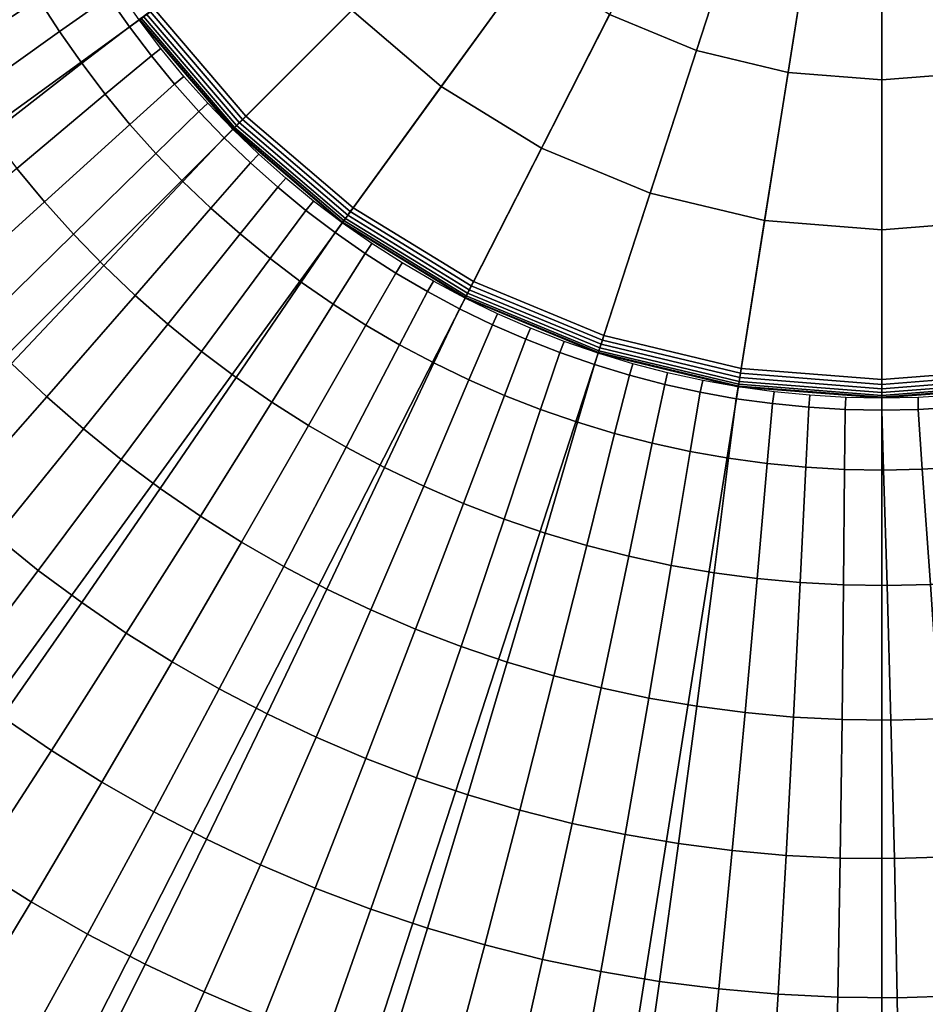
# Model space of a CAD drawing. Units: metres. Extents: x -0.5 to 0.5, y -0.5 to 0.5.
# Drawn here: x -0.09 to 0, y -0.17 to -0.06 of the extents above; entities that cross this region are included whole.
import ezdxf

# ---------------------------------------------------------------- set-up
doc = ezdxf.new("R2010")
doc.units = ezdxf.units.M
for name, color, linetype in [('72_CMAN_IMBOTTITI_D2_ANY', 251, 'Continuous'), ('72_CMAN_IMBOTTITI_D3_RIVESTIMENTO', 7, 'Continuous'), ('72_CMAN_IMBOTTITI_D3_WOOD', 7, 'Continuous'), ('72_CMAN_INSERT', 7, 'Continuous')]:
    doc.layers.add(name, color=color, linetype=linetype)

# ---------------------------------------------------------------- blocks, each defined once
blk = doc.blocks.new('72CMAN_IMBOTTITI_D3_PARTY_BASE')
for points in [[(0, 0, 0.16), (-0.21518, -0.06992, 0.16), (-0.22346, -0.03539, 0.16), (0, 0, 0.16)], [(0, 0, 0.16), (-0.20159, -0.10272, 0.16), (-0.21518, -0.06992, 0.16), (0, 0, 0.16)], [(0, 0, 0.16), (-0.18304, -0.13299, 0.16), (-0.20159, -0.10272, 0.16), (0, 0, 0.16)], [(0, 0, 0.16), (-0.15998, -0.15998, 0.16), (-0.18304, -0.13299, 0.16), (0, 0, 0.16)], [(0, 0, 0.16), (-0.13299, -0.18304, 0.16), (-0.15998, -0.15998, 0.16), (0, 0, 0.16)], [(0, 0, 0.16), (-0.10272, -0.20159, 0.16), (-0.13299, -0.18304, 0.16), (0, 0, 0.16)], [(0, 0, 0.16), (-0.06992, -0.21518, 0.16), (-0.10272, -0.20159, 0.16), (0, 0, 0.16)], [(0, 0, 0.16), (-0.03539, -0.22346, 0.16), (-0.06992, -0.21518, 0.16), (0, 0, 0.16)], [(0, 0, 0.16), (0, -0.22625, 0.16), (-0.03539, -0.22346, 0.16), (0, 0, 0.16)], [(0, 0, 0.16), (0.22346, -0.03539, 0.16), (0.21518, -0.06992, 0.16), (0, 0, 0.16)], [(0, 0, 0.16), (0.21518, -0.06992, 0.16), (0.20159, -0.10272, 0.16), (0, 0, 0.16)], [(0, 0, 0.16), (0.20159, -0.10272, 0.16), (0.18304, -0.13299, 0.16), (0, 0, 0.16)], [(0, 0, 0.16), (0.18304, -0.13299, 0.16), (0.15998, -0.15998, 0.16), (0, 0, 0.16)], [(0, 0, 0.16), (0.15998, -0.15998, 0.16), (0.13299, -0.18304, 0.16), (0, 0, 0.16)], [(0, 0, 0.16), (0.13299, -0.18304, 0.16), (0.10272, -0.20159, 0.16), (0, 0, 0.16)], [(0, 0, 0.16), (0.10272, -0.20159, 0.16), (0.06992, -0.21518, 0.16), (0, 0, 0.16)], [(0, 0, 0.16), (0.06992, -0.21518, 0.16), (0.03539, -0.22346, 0.16), (0, 0, 0.16)], [(0, 0, 0.16), (0.03539, -0.22346, 0.16), (0, -0.22625, 0.16), (0, 0, 0.16)]]:
    blk.add_3dface(points)
blk = doc.blocks.new('72CMAN_IMBOTTITI_D3_PARTY_BOTTON')
for points in [[(-0.02019, -0.06214), (-0.01514, -0.0466), (-0.02225, -0.04366), (-0.02966, -0.05821)], [(-0.048, -0.06607), (-0.0384, -0.05286), (-0.0462, -0.0462), (-0.05775, -0.05775)], [(-0.01022, -0.06453), (-0.00767, -0.0484), (-0.01514, -0.0466), (-0.02019, -0.06214)], [(-0.0693, -0.0693), (-0.05775, -0.05775), (-0.06607, -0.048), (-0.07928, -0.0576)], [(0, -0.06533), (0, -0.049), (-0.00767, -0.0484), (-0.01022, -0.06453)], [(0.01022, -0.06453), (0.00767, -0.0484), (0, -0.049), (0, -0.06533)], [(-0.03708, -0.07277), (-0.02966, -0.05821), (-0.0384, -0.05286), (-0.048, -0.06607)], [(-0.07, -0.07, -0.00027), (-0.06966, -0.06966, -0.00007), (-0.0797, -0.05791, -0.00007), (-0.08009, -0.05819, -0.00027)], [(-0.06966, -0.06966, -0.00007), (-0.0693, -0.0693), (-0.07928, -0.0576), (-0.0797, -0.05791, -0.00007)], [(-0.0576, -0.07928), (-0.048, -0.06607), (-0.05775, -0.05775), (-0.0693, -0.0693)], [(-0.07071, -0.07071, -0.002), (-0.07066, -0.07066, -0.00148), (-0.08085, -0.05874, -0.00148), (-0.0809, -0.05878, -0.002)], [(-0.07071, -0.07071, -0.002), (-0.07071, -0.07071, -0.00467), (-0.0809, -0.05878, -0.00467), (-0.0809, -0.05878, -0.002)], [(-0.07071, -0.07071, -0.00467), (-0.07071, -0.07071, -0.00733), (-0.0809, -0.05878, -0.00733), (-0.0809, -0.05878, -0.00467)], [(-0.07071, -0.07071, -0.00733), (-0.07071, -0.07071, -0.01), (-0.0809, -0.05878, -0.01), (-0.0809, -0.05878, -0.00733)], [(-0.07071, -0.07071, -0.01), (-0.07071, -0.07071, -0.01267), (-0.0809, -0.05878, -0.01267), (-0.0809, -0.05878, -0.01)], [(-0.07071, -0.07071, -0.01267), (-0.07071, -0.07071, -0.01533), (-0.0809, -0.05878, -0.01533), (-0.0809, -0.05878, -0.01267)], [(-0.07071, -0.07071, -0.01533), (-0.07071, -0.07071, -0.018), (-0.0809, -0.05878, -0.018), (-0.0809, -0.05878, -0.01533)], [(-0.07066, -0.07066, -0.00148), (-0.07052, -0.07052, -0.001), (-0.08068, -0.05862, -0.001), (-0.08085, -0.05874, -0.00148)], [(-0.07052, -0.07052, -0.001), (-0.0703, -0.0703, -0.00059), (-0.08043, -0.05843, -0.00059), (-0.08068, -0.05862, -0.001)], [(-0.0703, -0.0703, -0.00059), (-0.07, -0.07, -0.00027), (-0.08009, -0.05819, -0.00027), (-0.08043, -0.05843, -0.00059)], [(-0.02524, -0.07767), (-0.02019, -0.06214), (-0.02966, -0.05821), (-0.03708, -0.07277)], [(-0.01278, -0.08066), (-0.01022, -0.06453), (-0.02019, -0.06214), (-0.02524, -0.07767)], [(0, -0.08167), (0, -0.06533), (-0.01022, -0.06453), (-0.01278, -0.08066)], [(0.01278, -0.08066), (0.01022, -0.06453), (0, -0.06533), (0, -0.08167)], [(-0.04449, -0.08732), (-0.03708, -0.07277), (-0.048, -0.06607), (-0.0576, -0.07928)], [(-0.05819, -0.08009, -0.00027), (-0.05791, -0.0797, -0.00007), (-0.06966, -0.06966, -0.00007), (-0.07, -0.07, -0.00027)], [(-0.05791, -0.0797, -0.00007), (-0.0576, -0.07928), (-0.0693, -0.0693), (-0.06966, -0.06966, -0.00007)], [(-0.05878, -0.0809, -0.002), (-0.05874, -0.08085, -0.00148), (-0.07066, -0.07066, -0.00148), (-0.07071, -0.07071, -0.002)], [(-0.05878, -0.0809, -0.002), (-0.05878, -0.0809, -0.00467), (-0.07071, -0.07071, -0.00467), (-0.07071, -0.07071, -0.002)], [(-0.05878, -0.0809, -0.00467), (-0.05878, -0.0809, -0.00733), (-0.07071, -0.07071, -0.00733), (-0.07071, -0.07071, -0.00467)], [(-0.05878, -0.0809, -0.00733), (-0.05878, -0.0809, -0.01), (-0.07071, -0.07071, -0.01), (-0.07071, -0.07071, -0.00733)], [(-0.05878, -0.0809, -0.01), (-0.05878, -0.0809, -0.01267), (-0.07071, -0.07071, -0.01267), (-0.07071, -0.07071, -0.01)], [(-0.05878, -0.0809, -0.01267), (-0.05878, -0.0809, -0.01533), (-0.07071, -0.07071, -0.01533), (-0.07071, -0.07071, -0.01267)], [(-0.05878, -0.0809, -0.01533), (-0.05878, -0.0809, -0.018), (-0.07071, -0.07071, -0.018), (-0.07071, -0.07071, -0.01533)], [(-0.05874, -0.08085, -0.00148), (-0.05862, -0.08068, -0.001), (-0.07052, -0.07052, -0.001), (-0.07066, -0.07066, -0.00148)], [(-0.05862, -0.08068, -0.001), (-0.05843, -0.08043, -0.00059), (-0.0703, -0.0703, -0.00059), (-0.07052, -0.07052, -0.001)], [(-0.05843, -0.08043, -0.00059), (-0.05819, -0.08009, -0.00027), (-0.07, -0.07, -0.00027), (-0.0703, -0.0703, -0.00059)], [(-0.03028, -0.0932), (-0.02524, -0.07767), (-0.03708, -0.07277), (-0.04449, -0.08732)], [(-0.01533, -0.09679), (-0.01278, -0.08066), (-0.02524, -0.07767), (-0.03028, -0.0932)], [(-0.04473, -0.08778, -0.00007), (-0.04449, -0.08732), (-0.0576, -0.07928), (-0.05791, -0.0797, -0.00007)], [(-0.04528, -0.08886, -0.001), (-0.04513, -0.08858, -0.00059), (-0.05843, -0.08043, -0.00059), (-0.05862, -0.08068, -0.001)], [(-0.04513, -0.08858, -0.00059), (-0.04495, -0.08821, -0.00027), (-0.05819, -0.08009, -0.00027), (-0.05843, -0.08043, -0.00059)], [(-0.04495, -0.08821, -0.00027), (-0.04473, -0.08778, -0.00007), (-0.05791, -0.0797, -0.00007), (-0.05819, -0.08009, -0.00027)], [(-0.0454, -0.0891, -0.002), (-0.04537, -0.08904, -0.00148), (-0.05874, -0.08085, -0.00148), (-0.05878, -0.0809, -0.002)], [(-0.0454, -0.0891, -0.002), (-0.0454, -0.0891, -0.00467), (-0.05878, -0.0809, -0.00467), (-0.05878, -0.0809, -0.002)], [(-0.0454, -0.0891, -0.00467), (-0.0454, -0.0891, -0.00733), (-0.05878, -0.0809, -0.00733), (-0.05878, -0.0809, -0.00467)], [(-0.0454, -0.0891, -0.00733), (-0.0454, -0.0891, -0.01), (-0.05878, -0.0809, -0.01), (-0.05878, -0.0809, -0.00733)], [(-0.0454, -0.0891, -0.01), (-0.0454, -0.0891, -0.01267), (-0.05878, -0.0809, -0.01267), (-0.05878, -0.0809, -0.01)], [(-0.0454, -0.0891, -0.01267), (-0.0454, -0.0891, -0.01533), (-0.05878, -0.0809, -0.01533), (-0.05878, -0.0809, -0.01267)], [(-0.0454, -0.0891, -0.01533), (-0.0454, -0.0891, -0.018), (-0.05878, -0.0809, -0.018), (-0.05878, -0.0809, -0.01533)], [(-0.04537, -0.08904, -0.00148), (-0.04528, -0.08886, -0.001), (-0.05862, -0.08068, -0.001), (-0.05874, -0.08085, -0.00148)], [(0, -0.098), (0, -0.08167), (-0.01278, -0.08066), (-0.01533, -0.09679)], [(0.01533, -0.09679), (0.01278, -0.08066), (0, -0.08167), (0, -0.098)], [(-0.03059, -0.09415, -0.00027), (-0.03044, -0.0937, -0.00007), (-0.04473, -0.08778, -0.00007), (-0.04495, -0.08821, -0.00027)], [(-0.03044, -0.0937, -0.00007), (-0.03028, -0.0932), (-0.04449, -0.08732), (-0.04473, -0.08778, -0.00007)], [(-0.03088, -0.09504, -0.00148), (-0.03082, -0.09485, -0.001), (-0.04528, -0.08886, -0.001), (-0.04537, -0.08904, -0.00148)], [(-0.03082, -0.09485, -0.001), (-0.03072, -0.09455, -0.00059), (-0.04513, -0.08858, -0.00059), (-0.04528, -0.08886, -0.001)], [(-0.03072, -0.09455, -0.00059), (-0.03059, -0.09415, -0.00027), (-0.04495, -0.08821, -0.00027), (-0.04513, -0.08858, -0.00059)], [(-0.0309, -0.09511, -0.002), (-0.03088, -0.09504, -0.00148), (-0.04537, -0.08904, -0.00148), (-0.0454, -0.0891, -0.002)], [(-0.0309, -0.0951, -0.002), (-0.0309, -0.0951, -0.00467), (-0.0454, -0.0891, -0.00467), (-0.0454, -0.0891, -0.002)], [(-0.0309, -0.0951, -0.00467), (-0.0309, -0.0951, -0.00733), (-0.0454, -0.0891, -0.00733), (-0.0454, -0.0891, -0.00467)], [(-0.0309, -0.0951, -0.00733), (-0.0309, -0.0951, -0.01), (-0.0454, -0.0891, -0.01), (-0.0454, -0.0891, -0.00733)], [(-0.0309, -0.0951, -0.01), (-0.0309, -0.0951, -0.01267), (-0.0454, -0.0891, -0.01267), (-0.0454, -0.0891, -0.01)], [(-0.0309, -0.0951, -0.01267), (-0.0309, -0.0951, -0.01533), (-0.0454, -0.0891, -0.01533), (-0.0454, -0.0891, -0.01267)], [(-0.0309, -0.0951, -0.01533), (-0.0309, -0.0951, -0.018), (-0.0454, -0.0891, -0.018), (-0.0454, -0.0891, -0.01533)], [(-0.01541, -0.0973, -0.00007), (-0.01533, -0.09679), (-0.03028, -0.0932), (-0.03044, -0.0937, -0.00007)], [(-0.01555, -0.09819, -0.00059), (-0.01549, -0.09778, -0.00027), (-0.03059, -0.09415, -0.00027), (-0.03072, -0.09455, -0.00059)], [(-0.01549, -0.09778, -0.00027), (-0.01541, -0.0973, -0.00007), (-0.03044, -0.0937, -0.00007), (-0.03059, -0.09415, -0.00027)], [(-0.01564, -0.09877, -0.002), (-0.01563, -0.0987, -0.00148), (-0.03088, -0.09504, -0.00148), (-0.0309, -0.09511, -0.002)], [(-0.01564, -0.09877, -0.002), (-0.01564, -0.09877, -0.00467), (-0.0309, -0.0951, -0.00467), (-0.0309, -0.0951, -0.002)], [(-0.01564, -0.09877, -0.00467), (-0.01564, -0.09877, -0.00733), (-0.0309, -0.0951, -0.00733), (-0.0309, -0.0951, -0.00467)], [(-0.01564, -0.09877, -0.00733), (-0.01564, -0.09877, -0.01), (-0.0309, -0.0951, -0.01), (-0.0309, -0.0951, -0.00733)], [(-0.01564, -0.09877, -0.01), (-0.01564, -0.09877, -0.01267), (-0.0309, -0.0951, -0.01267), (-0.0309, -0.0951, -0.01)], [(-0.01564, -0.09877, -0.01267), (-0.01564, -0.09877, -0.01533), (-0.0309, -0.0951, -0.01533), (-0.0309, -0.0951, -0.01267)], [(-0.01564, -0.09877, -0.01533), (-0.01564, -0.09877, -0.018), (-0.0309, -0.0951, -0.018), (-0.0309, -0.0951, -0.01533)], [(-0.01563, -0.0987, -0.00148), (-0.0156, -0.0985, -0.001), (-0.03082, -0.09485, -0.001), (-0.03088, -0.09504, -0.00148)], [(-0.0156, -0.0985, -0.001), (-0.01555, -0.09819, -0.00059), (-0.03072, -0.09455, -0.00059), (-0.03082, -0.09485, -0.001)], [(0, -0.099, -0.00027), (0, -0.09852, -0.00007), (-0.01541, -0.0973, -0.00007), (-0.01549, -0.09778, -0.00027)], [(0, -0.09852, -0.00007), (0, -0.098), (-0.01533, -0.09679), (-0.01541, -0.0973, -0.00007)], [(0.01541, -0.0973, -0.00007), (0.01533, -0.09679), (0, -0.098), (0, -0.09852, -0.00007)], [(0.01549, -0.09778, -0.00027), (0.01541, -0.0973, -0.00007), (0, -0.09852, -0.00007), (0, -0.099, -0.00027)], [(0, -0.09993, -0.00148), (0, -0.09973, -0.001), (-0.0156, -0.0985, -0.001), (-0.01563, -0.0987, -0.00148)], [(0, -0.09973, -0.001), (0, -0.09941, -0.00059), (-0.01555, -0.09819, -0.00059), (-0.0156, -0.0985, -0.001)], [(0, -0.09941, -0.00059), (0, -0.099, -0.00027), (-0.01549, -0.09778, -0.00027), (-0.01555, -0.09819, -0.00059)], [(0.01555, -0.09819, -0.00059), (0.01549, -0.09778, -0.00027), (0, -0.099, -0.00027), (0, -0.09941, -0.00059)], [(0.0156, -0.0985, -0.001), (0.01555, -0.09819, -0.00059), (0, -0.09941, -0.00059), (0, -0.09973, -0.001)], [(0.01563, -0.0987, -0.00148), (0.0156, -0.0985, -0.001), (0, -0.09973, -0.001), (0, -0.09993, -0.00148)], [(0, -0.1, -0.002), (0, -0.09993, -0.00148), (-0.01563, -0.0987, -0.00148), (-0.01564, -0.09877, -0.002)], [(0, -0.1, -0.002), (0, -0.1, -0.00467), (-0.01564, -0.09877, -0.00467), (-0.01564, -0.09877, -0.002)], [(0, -0.1, -0.00467), (0, -0.1, -0.00733), (-0.01564, -0.09877, -0.00733), (-0.01564, -0.09877, -0.00467)], [(0, -0.1, -0.00733), (0, -0.1, -0.01), (-0.01564, -0.09877, -0.01), (-0.01564, -0.09877, -0.00733)], [(0, -0.1, -0.01), (0, -0.1, -0.01267), (-0.01564, -0.09877, -0.01267), (-0.01564, -0.09877, -0.01)], [(0, -0.1, -0.01267), (0, -0.1, -0.01533), (-0.01564, -0.09877, -0.01533), (-0.01564, -0.09877, -0.01267)], [(0, -0.1, -0.01533), (0, -0.1, -0.018), (-0.01564, -0.09877, -0.018), (-0.01564, -0.09877, -0.01533)], [(0.01564, -0.09877, -0.002), (0.01563, -0.0987, -0.00148), (0, -0.09993, -0.00148), (0, -0.1, -0.002)], [(0.01564, -0.09877, -0.002), (0.01564, -0.09877, -0.00467), (0, -0.1, -0.00467), (0, -0.1, -0.002)], [(0.01564, -0.09877, -0.00467), (0.01564, -0.09877, -0.00733), (0, -0.1, -0.00733), (0, -0.1, -0.00467)], [(0.01564, -0.09877, -0.00733), (0.01564, -0.09877, -0.01), (0, -0.1, -0.01), (0, -0.1, -0.00733)], [(0.01564, -0.09877, -0.01), (0.01564, -0.09877, -0.01267), (0, -0.1, -0.01267), (0, -0.1, -0.01)], [(0.01564, -0.09877, -0.01267), (0.01564, -0.09877, -0.01533), (0, -0.1, -0.01533), (0, -0.1, -0.01267)], [(0.01564, -0.09877, -0.01533), (0.01564, -0.09877, -0.018), (0, -0.1, -0.018), (0, -0.1, -0.01533)]]:
    blk.add_3dface(points)
blk = doc.blocks.new('72CMAN_IMBOTTITI_D3_PARTYPOUF')
for points in [[(-0.10239, -0.0634, 0.34676), (-0.09186, -0.05649, 0.33855), (-0.09401, -0.05284, 0.33855), (-0.1048, -0.05933, 0.34676)], [(-0.08958, -0.06005, 0.33855), (-0.08424, -0.05627, 0.32509), (-0.08639, -0.05292, 0.32509), (-0.09186, -0.05649, 0.33855)], [(-0.08197, -0.05954, 0.32509), (-0.0809, -0.05878, 0.31), (-0.08315, -0.05556, 0.31), (-0.08424, -0.05627, 0.32509)], [(-0.09982, -0.06737, 0.34676), (-0.08958, -0.06005, 0.33855), (-0.09186, -0.05649, 0.33855), (-0.10239, -0.0634, 0.34676)], [(-0.08715, -0.06352, 0.33855), (-0.08197, -0.05954, 0.32509), (-0.08424, -0.05627, 0.32509), (-0.08958, -0.06005, 0.33855)], [(-0.07957, -0.06271, 0.32509), (-0.07853, -0.06191, 0.31), (-0.0809, -0.05878, 0.31), (-0.08197, -0.05954, 0.32509)], [(-0.0971, -0.07123, 0.34676), (-0.08715, -0.06352, 0.33855), (-0.08958, -0.06005, 0.33855), (-0.09982, -0.06737, 0.34676)], [(-0.08459, -0.0669, 0.33855), (-0.07957, -0.06271, 0.32509), (-0.08197, -0.05954, 0.32509), (-0.08715, -0.06352, 0.33855)], [(-0.07704, -0.06578, 0.32509), (-0.07604, -0.06494, 0.31), (-0.07853, -0.06191, 0.31), (-0.07957, -0.06271, 0.32509)], [(-0.0819, -0.07017, 0.33855), (-0.07704, -0.06578, 0.32509), (-0.07957, -0.06271, 0.32509), (-0.08459, -0.0669, 0.33855)], [(-0.09423, -0.07499, 0.34676), (-0.08459, -0.0669, 0.33855), (-0.08715, -0.06352, 0.33855), (-0.0971, -0.07123, 0.34676)], [(-0.0744, -0.06876, 0.32509), (-0.07343, -0.06788, 0.31), (-0.07604, -0.06494, 0.31), (-0.07704, -0.06578, 0.32509)], [(-0.07908, -0.07333, 0.33855), (-0.0744, -0.06876, 0.32509), (-0.07704, -0.06578, 0.32509), (-0.0819, -0.07017, 0.33855)], [(-0.09121, -0.07863, 0.34676), (-0.0819, -0.07017, 0.33855), (-0.08459, -0.0669, 0.33855), (-0.09423, -0.07499, 0.34676)], [(-0.07164, -0.07163, 0.32509), (-0.07071, -0.07071, 0.31), (-0.07343, -0.06788, 0.31), (-0.0744, -0.06876, 0.32509)], [(-0.07614, -0.07638, 0.33855), (-0.07164, -0.07163, 0.32509), (-0.0744, -0.06876, 0.32509), (-0.07908, -0.07333, 0.33855)], [(-0.08805, -0.08215, 0.34676), (-0.07908, -0.07333, 0.33855), (-0.0819, -0.07017, 0.33855), (-0.09121, -0.07863, 0.34676)], [(-0.06878, -0.07438, 0.32509), (-0.06788, -0.07343, 0.31), (-0.07071, -0.07071, 0.31), (-0.07164, -0.07163, 0.32509)], [(-0.07308, -0.07931, 0.33855), (-0.06878, -0.07438, 0.32509), (-0.07164, -0.07163, 0.32509), (-0.07614, -0.07638, 0.33855)], [(-0.08476, -0.08555, 0.34676), (-0.07614, -0.07638, 0.33855), (-0.07908, -0.07333, 0.33855), (-0.08805, -0.08215, 0.34676)], [(-0.0658, -0.07703, 0.32509), (-0.06494, -0.07604, 0.31), (-0.06788, -0.07343, 0.31), (-0.06878, -0.07438, 0.32509)], [(-0.10208, -0.08847, 0.35052), (-0.09121, -0.07863, 0.34676), (-0.09423, -0.07499, 0.34676), (-0.10547, -0.08439, 0.35052)], [(-0.06991, -0.08211, 0.33855), (-0.0658, -0.07703, 0.32509), (-0.06878, -0.07438, 0.32509), (-0.07308, -0.07931, 0.33855)], [(-0.06273, -0.07955, 0.32509), (-0.06191, -0.07853, 0.31), (-0.06494, -0.07604, 0.31), (-0.0658, -0.07703, 0.32509)], [(-0.08134, -0.08881, 0.34676), (-0.07308, -0.07931, 0.33855), (-0.07614, -0.07638, 0.33855), (-0.08476, -0.08555, 0.34676)], [(-0.06663, -0.0848, 0.33855), (-0.06273, -0.07955, 0.32509), (-0.0658, -0.07703, 0.32509), (-0.06991, -0.08211, 0.33855)], [(-0.09853, -0.09241, 0.35052), (-0.08805, -0.08215, 0.34676), (-0.09121, -0.07863, 0.34676), (-0.10208, -0.08847, 0.35052)], [(-0.07779, -0.09193, 0.34676), (-0.06991, -0.08211, 0.33855), (-0.07308, -0.07931, 0.33855), (-0.08134, -0.08881, 0.34676)], [(-0.05956, -0.08195, 0.32509), (-0.05878, -0.0809, 0.31), (-0.06191, -0.07853, 0.31), (-0.06273, -0.07955, 0.32509)], [(-0.06325, -0.08735, 0.33855), (-0.05956, -0.08195, 0.32509), (-0.06273, -0.07955, 0.32509), (-0.06663, -0.0848, 0.33855)], [(-0.05629, -0.08423, 0.32509), (-0.05556, -0.08315, 0.31), (-0.05878, -0.0809, 0.31), (-0.05956, -0.08195, 0.32509)], [(-0.09482, -0.09621, 0.35052), (-0.08476, -0.08555, 0.34676), (-0.08805, -0.08215, 0.34676), (-0.09853, -0.09241, 0.35052)], [(-0.07412, -0.09492, 0.34676), (-0.06663, -0.0848, 0.33855), (-0.06991, -0.08211, 0.33855), (-0.07779, -0.09193, 0.34676)], [(-0.05977, -0.08976, 0.33855), (-0.05629, -0.08423, 0.32509), (-0.05956, -0.08195, 0.32509), (-0.06325, -0.08735, 0.33855)], [(-0.05294, -0.08637, 0.32509), (-0.05225, -0.08526, 0.31), (-0.05556, -0.08315, 0.31), (-0.05629, -0.08423, 0.32509)], [(-0.0562, -0.09204, 0.33855), (-0.05294, -0.08637, 0.32509), (-0.05629, -0.08423, 0.32509), (-0.05977, -0.08976, 0.33855)], [(-0.09097, -0.09985, 0.35052), (-0.08134, -0.08881, 0.34676), (-0.08476, -0.08555, 0.34676), (-0.09482, -0.09621, 0.35052)], [(-0.07033, -0.09775, 0.34676), (-0.06325, -0.08735, 0.33855), (-0.06663, -0.0848, 0.33855), (-0.07412, -0.09492, 0.34676)], [(-0.04951, -0.08838, 0.32509), (-0.04886, -0.08725, 0.31), (-0.05225, -0.08526, 0.31), (-0.05294, -0.08637, 0.32509)], [(-0.05255, -0.09418, 0.33855), (-0.04951, -0.08838, 0.32509), (-0.05294, -0.08637, 0.32509), (-0.0562, -0.09204, 0.33855)], [(-0.06644, -0.10044, 0.34676), (-0.05977, -0.08976, 0.33855), (-0.06325, -0.08735, 0.33855), (-0.07033, -0.09775, 0.34676)], [(-0.046, -0.09026, 0.32509), (-0.0454, -0.0891, 0.31), (-0.04886, -0.08725, 0.31), (-0.04951, -0.08838, 0.32509)], [(-0.08698, -0.10335, 0.35052), (-0.07779, -0.09193, 0.34676), (-0.08134, -0.08881, 0.34676), (-0.09097, -0.09985, 0.35052)], [(-0.04881, -0.09617, 0.33855), (-0.046, -0.09026, 0.32509), (-0.04951, -0.08838, 0.32509), (-0.05255, -0.09418, 0.33855)], [(-0.06245, -0.10297, 0.34676), (-0.0562, -0.09204, 0.33855), (-0.05977, -0.08976, 0.33855), (-0.06644, -0.10044, 0.34676)], [(-0.04243, -0.092, 0.32509), (-0.04187, -0.09081, 0.31), (-0.0454, -0.0891, 0.31), (-0.046, -0.09026, 0.32509)], [(-0.045, -0.09801, 0.33855), (-0.04243, -0.092, 0.32509), (-0.046, -0.09026, 0.32509), (-0.04881, -0.09617, 0.33855)], [(-0.03878, -0.09359, 0.32509), (-0.03827, -0.09239, 0.31), (-0.04187, -0.09081, 0.31), (-0.04243, -0.092, 0.32509)], [(-0.08286, -0.10668, 0.35052), (-0.07412, -0.09492, 0.34676), (-0.07779, -0.09193, 0.34676), (-0.08698, -0.10335, 0.35052)], [(-0.05836, -0.10534, 0.34676), (-0.05255, -0.09418, 0.33855), (-0.0562, -0.09204, 0.33855), (-0.06245, -0.10297, 0.34676)], [(-0.04111, -0.0997, 0.33855), (-0.03878, -0.09359, 0.32509), (-0.04243, -0.092, 0.32509), (-0.045, -0.09801, 0.33855)], [(-0.03508, -0.09504, 0.32509), (-0.03461, -0.09382, 0.31), (-0.03827, -0.09239, 0.31), (-0.03878, -0.09359, 0.32509)], [(-0.05418, -0.10755, 0.34676), (-0.04881, -0.09617, 0.33855), (-0.05255, -0.09418, 0.33855), (-0.05836, -0.10534, 0.34676)], [(-0.03717, -0.10124, 0.33855), (-0.03508, -0.09504, 0.32509), (-0.03878, -0.09359, 0.32509), (-0.04111, -0.0997, 0.33855)], [(-0.03132, -0.09635, 0.32509), (-0.0309, -0.09511, 0.31), (-0.03461, -0.09382, 0.31), (-0.03508, -0.09504, 0.32509)], [(-0.07861, -0.10985, 0.35052), (-0.07033, -0.09775, 0.34676), (-0.07412, -0.09492, 0.34676), (-0.08286, -0.10668, 0.35052)], [(-0.03317, -0.10262, 0.33855), (-0.03132, -0.09635, 0.32509), (-0.03508, -0.09504, 0.32509), (-0.03717, -0.10124, 0.33855)], [(-0.02751, -0.0975, 0.32509), (-0.02714, -0.09625, 0.31), (-0.0309, -0.09511, 0.31), (-0.03132, -0.09635, 0.32509)], [(-0.10093, -0.11119, 0.35191), (-0.09097, -0.09985, 0.35052), (-0.09482, -0.09621, 0.35052), (-0.10522, -0.10714, 0.35191)], [(-0.04991, -0.1096, 0.34676), (-0.045, -0.09801, 0.33855), (-0.04881, -0.09617, 0.33855), (-0.05418, -0.10755, 0.34676)], [(-0.02911, -0.10384, 0.33855), (-0.02751, -0.0975, 0.32509), (-0.03132, -0.09635, 0.32509), (-0.03317, -0.10262, 0.33855)], [(-0.02366, -0.09851, 0.32509), (-0.02334, -0.09724, 0.31), (-0.02714, -0.09625, 0.31), (-0.02751, -0.0975, 0.32509)], [(-0.02501, -0.1049, 0.33855), (-0.02366, -0.09851, 0.32509), (-0.02751, -0.0975, 0.32509), (-0.02911, -0.10384, 0.33855)], [(-0.01978, -0.09936, 0.32509), (-0.01951, -0.09808, 0.31), (-0.02334, -0.09724, 0.31), (-0.02366, -0.09851, 0.32509)], [(-0.07423, -0.11286, 0.35052), (-0.06644, -0.10044, 0.34676), (-0.07033, -0.09775, 0.34676), (-0.07861, -0.10985, 0.35052)], [(-0.04557, -0.11147, 0.34676), (-0.04111, -0.0997, 0.33855), (-0.045, -0.09801, 0.33855), (-0.04991, -0.1096, 0.34676)], [(-0.02087, -0.1058, 0.33855), (-0.01978, -0.09936, 0.32509), (-0.02366, -0.09851, 0.32509), (-0.02501, -0.1049, 0.33855)], [(-0.01586, -0.10006, 0.32509), (-0.01564, -0.09877, 0.31), (-0.01951, -0.09808, 0.31), (-0.01978, -0.09936, 0.32509)], [(-0.04116, -0.11317, 0.34676), (-0.03717, -0.10124, 0.33855), (-0.04111, -0.0997, 0.33855), (-0.04557, -0.11147, 0.34676)], [(-0.0167, -0.10654, 0.33855), (-0.01586, -0.10006, 0.32509), (-0.01978, -0.09936, 0.32509), (-0.02087, -0.1058, 0.33855)], [(-0.01192, -0.1006, 0.32509), (-0.01175, -0.09931, 0.31), (-0.01564, -0.09877, 0.31), (-0.01586, -0.10006, 0.32509)], [(-0.00796, -0.10099, 0.32509), (-0.00785, -0.09969, 0.31), (-0.01175, -0.09931, 0.31), (-0.01192, -0.1006, 0.32509)], [(-0.00399, -0.10123, 0.32509), (-0.00393, -0.09992, 0.31), (-0.00785, -0.09969, 0.31), (-0.00796, -0.10099, 0.32509)], [(-0.09649, -0.11507, 0.35191), (-0.08698, -0.10335, 0.35052), (-0.09097, -0.09985, 0.35052), (-0.10093, -0.11119, 0.35191)], [(-0.06974, -0.11568, 0.35052), (-0.06245, -0.10297, 0.34676), (-0.06644, -0.10044, 0.34676), (-0.07423, -0.11286, 0.35052)], [(-0.01251, -0.10712, 0.33855), (-0.01192, -0.1006, 0.32509), (-0.01586, -0.10006, 0.32509), (-0.0167, -0.10654, 0.33855)], [(-0.00829, -0.10752, 0.33855), (-0.00796, -0.10099, 0.32509), (-0.01192, -0.1006, 0.32509), (-0.01251, -0.10712, 0.33855)], [(-0.00001, -0.10131, 0.32509), (0, -0.1, 0.31), (-0.00393, -0.09992, 0.31), (-0.00399, -0.10123, 0.32509)], [(-0.03668, -0.1147, 0.34676), (-0.03317, -0.10262, 0.33855), (-0.03717, -0.10124, 0.33855), (-0.04116, -0.11317, 0.34676)], [(-0.00407, -0.10777, 0.33855), (-0.00399, -0.10123, 0.32509), (-0.00796, -0.10099, 0.32509), (-0.00829, -0.10752, 0.33855)], [(0.00017, -0.10784, 0.33855), (-0.00001, -0.10131, 0.32509), (-0.00399, -0.10123, 0.32509), (-0.00407, -0.10777, 0.33855)], [(-0.06515, -0.11833, 0.35052), (-0.05836, -0.10534, 0.34676), (-0.06245, -0.10297, 0.34676), (-0.06974, -0.11568, 0.35052)], [(-0.03215, -0.11605, 0.34676), (-0.02911, -0.10384, 0.33855), (-0.03317, -0.10262, 0.33855), (-0.03668, -0.1147, 0.34676)], [(-0.0919, -0.11877, 0.35191), (-0.08286, -0.10668, 0.35052), (-0.08698, -0.10335, 0.35052), (-0.09649, -0.11507, 0.35191)], [(-0.02757, -0.11723, 0.34676), (-0.02501, -0.1049, 0.33855), (-0.02911, -0.10384, 0.33855), (-0.03215, -0.11605, 0.34676)], [(-0.02295, -0.11822, 0.34676), (-0.02087, -0.1058, 0.33855), (-0.02501, -0.1049, 0.33855), (-0.02757, -0.11723, 0.34676)], [(-0.06045, -0.1208, 0.35052), (-0.05418, -0.10755, 0.34676), (-0.05836, -0.10534, 0.34676), (-0.06515, -0.11833, 0.35052)], [(-0.01829, -0.11903, 0.34676), (-0.0167, -0.10654, 0.33855), (-0.02087, -0.1058, 0.33855), (-0.02295, -0.11822, 0.34676)], [(-0.08716, -0.12228, 0.35191), (-0.07861, -0.10985, 0.35052), (-0.08286, -0.10668, 0.35052), (-0.0919, -0.11877, 0.35191)], [(-0.0136, -0.11966, 0.34676), (-0.01251, -0.10712, 0.33855), (-0.0167, -0.10654, 0.33855), (-0.01829, -0.11903, 0.34676)], [(-0.00889, -0.1201, 0.34676), (-0.00829, -0.10752, 0.33855), (-0.01251, -0.10712, 0.33855), (-0.0136, -0.11966, 0.34676)], [(-0.05566, -0.12308, 0.35052), (-0.04991, -0.1096, 0.34676), (-0.05418, -0.10755, 0.34676), (-0.06045, -0.1208, 0.35052)], [(-0.00417, -0.12035, 0.34676), (-0.00407, -0.10777, 0.33855), (-0.00829, -0.10752, 0.33855), (-0.00889, -0.1201, 0.34676)], [(0.00056, -0.12042, 0.34676), (0.00017, -0.10784, 0.33855), (-0.00407, -0.10777, 0.33855), (-0.00417, -0.12035, 0.34676)], [(-0.0823, -0.12561, 0.35191), (-0.07423, -0.11286, 0.35052), (-0.07861, -0.10985, 0.35052), (-0.08716, -0.12228, 0.35191)], [(-0.05079, -0.12517, 0.35052), (-0.04557, -0.11147, 0.34676), (-0.04991, -0.1096, 0.34676), (-0.05566, -0.12308, 0.35052)], [(-0.04584, -0.12707, 0.35052), (-0.04116, -0.11317, 0.34676), (-0.04557, -0.11147, 0.34676), (-0.05079, -0.12517, 0.35052)], [(-0.0773, -0.12874, 0.35191), (-0.06974, -0.11568, 0.35052), (-0.07423, -0.11286, 0.35052), (-0.0823, -0.12561, 0.35191)], [(-0.04081, -0.12877, 0.35052), (-0.03668, -0.1147, 0.34676), (-0.04116, -0.11317, 0.34676), (-0.04584, -0.12707, 0.35052)], [(-0.03572, -0.13027, 0.35052), (-0.03215, -0.11605, 0.34676), (-0.03668, -0.1147, 0.34676), (-0.04081, -0.12877, 0.35052)], [(-0.10103, -0.13086, 0.35209), (-0.0919, -0.11877, 0.35191), (-0.09649, -0.11507, 0.35191), (-0.10609, -0.1268, 0.35209)], [(-0.07219, -0.13168, 0.35191), (-0.06515, -0.11833, 0.35052), (-0.06974, -0.11568, 0.35052), (-0.0773, -0.12874, 0.35191)], [(-0.03058, -0.13157, 0.35052), (-0.02757, -0.11723, 0.34676), (-0.03215, -0.11605, 0.34676), (-0.03572, -0.13027, 0.35052)], [(-0.02539, -0.13267, 0.35052), (-0.02295, -0.11822, 0.34676), (-0.02757, -0.11723, 0.34676), (-0.03058, -0.13157, 0.35052)], [(-0.09582, -0.13473, 0.35209), (-0.08716, -0.12228, 0.35191), (-0.0919, -0.11877, 0.35191), (-0.10103, -0.13086, 0.35209)], [(-0.06696, -0.13441, 0.35191), (-0.06045, -0.1208, 0.35052), (-0.06515, -0.11833, 0.35052), (-0.07219, -0.13168, 0.35191)], [(-0.02016, -0.13357, 0.35052), (-0.01829, -0.11903, 0.34676), (-0.02295, -0.11822, 0.34676), (-0.02539, -0.13267, 0.35052)], [(-0.01491, -0.13426, 0.35052), (-0.0136, -0.11966, 0.34676), (-0.01829, -0.11903, 0.34676), (-0.02016, -0.13357, 0.35052)], [(-0.00962, -0.13474, 0.35052), (-0.00889, -0.1201, 0.34676), (-0.0136, -0.11966, 0.34676), (-0.01491, -0.13426, 0.35052)], [(-0.00433, -0.13501, 0.35052), (-0.00417, -0.12035, 0.34676), (-0.00889, -0.1201, 0.34676), (-0.00962, -0.13474, 0.35052)], [(-0.06163, -0.13694, 0.35191), (-0.05566, -0.12308, 0.35052), (-0.06045, -0.1208, 0.35052), (-0.06696, -0.13441, 0.35191)], [(0.00098, -0.13508, 0.35052), (0.00056, -0.12042, 0.34676), (-0.00417, -0.12035, 0.34676), (-0.00433, -0.13501, 0.35052)], [(-0.09046, -0.13839, 0.35209), (-0.0823, -0.12561, 0.35191), (-0.08716, -0.12228, 0.35191), (-0.09582, -0.13473, 0.35209)], [(-0.05621, -0.13925, 0.35191), (-0.05079, -0.12517, 0.35052), (-0.05566, -0.12308, 0.35052), (-0.06163, -0.13694, 0.35191)], [(-0.0507, -0.14135, 0.35191), (-0.04584, -0.12707, 0.35052), (-0.05079, -0.12517, 0.35052), (-0.05621, -0.13925, 0.35191)], [(-0.08495, -0.14183, 0.35209), (-0.0773, -0.12874, 0.35191), (-0.0823, -0.12561, 0.35191), (-0.09046, -0.13839, 0.35209)], [(-0.04511, -0.14323, 0.35191), (-0.04081, -0.12877, 0.35052), (-0.04584, -0.12707, 0.35052), (-0.0507, -0.14135, 0.35191)], [(-0.07932, -0.14506, 0.35209), (-0.07219, -0.13168, 0.35191), (-0.0773, -0.12874, 0.35191), (-0.08495, -0.14183, 0.35209)], [(-0.03945, -0.14489, 0.35191), (-0.03572, -0.13027, 0.35052), (-0.04081, -0.12877, 0.35052), (-0.04511, -0.14323, 0.35191)], [(-0.03373, -0.14633, 0.35191), (-0.03058, -0.13157, 0.35052), (-0.03572, -0.13027, 0.35052), (-0.03945, -0.14489, 0.35191)], [(-0.07356, -0.14806, 0.35209), (-0.06696, -0.13441, 0.35191), (-0.07219, -0.13168, 0.35191), (-0.07932, -0.14506, 0.35209)], [(-0.02796, -0.14754, 0.35191), (-0.02539, -0.13267, 0.35052), (-0.03058, -0.13157, 0.35052), (-0.03373, -0.14633, 0.35191)], [(-0.02215, -0.14853, 0.35191), (-0.02016, -0.13357, 0.35052), (-0.02539, -0.13267, 0.35052), (-0.02796, -0.14754, 0.35191)], [(-0.0163, -0.14928, 0.35191), (-0.01491, -0.13426, 0.35052), (-0.02016, -0.13357, 0.35052), (-0.02215, -0.14853, 0.35191)], [(-0.09869, -0.15111, 0.35168), (-0.09046, -0.13839, 0.35209), (-0.09582, -0.13473, 0.35209), (-0.10454, -0.14712, 0.35168)], [(-0.06769, -0.15083, 0.35209), (-0.06163, -0.13694, 0.35191), (-0.06696, -0.13441, 0.35191), (-0.07356, -0.14806, 0.35209)], [(-0.01043, -0.14981, 0.35191), (-0.00962, -0.13474, 0.35052), (-0.01491, -0.13426, 0.35052), (-0.0163, -0.14928, 0.35191)], [(-0.00454, -0.1501, 0.35191), (-0.00433, -0.13501, 0.35052), (-0.00962, -0.13474, 0.35052), (-0.01043, -0.14981, 0.35191)], [(0.00136, -0.15016, 0.35191), (0.00098, -0.13508, 0.35052), (-0.00433, -0.13501, 0.35052), (-0.00454, -0.1501, 0.35191)], [(-0.06172, -0.15337, 0.35209), (-0.05621, -0.13925, 0.35191), (-0.06163, -0.13694, 0.35191), (-0.06769, -0.15083, 0.35209)], [(-0.09268, -0.15487, 0.35168), (-0.08495, -0.14183, 0.35209), (-0.09046, -0.13839, 0.35209), (-0.09869, -0.15111, 0.35168)], [(-0.05565, -0.15568, 0.35209), (-0.0507, -0.14135, 0.35191), (-0.05621, -0.13925, 0.35191), (-0.06172, -0.15337, 0.35209)], [(-0.0495, -0.15774, 0.35209), (-0.04511, -0.14323, 0.35191), (-0.0507, -0.14135, 0.35191), (-0.05565, -0.15568, 0.35209)], [(-0.08652, -0.15839, 0.35168), (-0.07932, -0.14506, 0.35209), (-0.08495, -0.14183, 0.35209), (-0.09268, -0.15487, 0.35168)], [(-0.04326, -0.15957, 0.35209), (-0.03945, -0.14489, 0.35191), (-0.04511, -0.14323, 0.35191), (-0.0495, -0.15774, 0.35209)], [(-0.08024, -0.16167, 0.35168), (-0.07356, -0.14806, 0.35209), (-0.07932, -0.14506, 0.35209), (-0.08652, -0.15839, 0.35168)], [(-0.03697, -0.16114, 0.35209), (-0.03373, -0.14633, 0.35191), (-0.03945, -0.14489, 0.35191), (-0.04326, -0.15957, 0.35209)], [(-0.03061, -0.16247, 0.35209), (-0.02796, -0.14754, 0.35191), (-0.03373, -0.14633, 0.35191), (-0.03697, -0.16114, 0.35209)], [(-0.02421, -0.16354, 0.35209), (-0.02215, -0.14853, 0.35191), (-0.02796, -0.14754, 0.35191), (-0.03061, -0.16247, 0.35209)], [(-0.07383, -0.16469, 0.35168), (-0.06769, -0.15083, 0.35209), (-0.07356, -0.14806, 0.35209), (-0.08024, -0.16167, 0.35168)], [(-0.01777, -0.16437, 0.35209), (-0.0163, -0.14928, 0.35191), (-0.02215, -0.14853, 0.35191), (-0.02421, -0.16354, 0.35209)], [(-0.0113, -0.16494, 0.35209), (-0.01043, -0.14981, 0.35191), (-0.0163, -0.14928, 0.35191), (-0.01777, -0.16437, 0.35209)], [(-0.00482, -0.16526, 0.35209), (-0.00454, -0.1501, 0.35191), (-0.01043, -0.14981, 0.35191), (-0.0113, -0.16494, 0.35209)], [(0.00167, -0.16532, 0.35209), (0.00136, -0.15016, 0.35191), (-0.00454, -0.1501, 0.35191), (-0.00482, -0.16526, 0.35209)], [(-0.10049, -0.16785, 0.35113), (-0.09268, -0.15487, 0.35168), (-0.09869, -0.15111, 0.35168), (-0.10701, -0.16378, 0.35113)], [(-0.06731, -0.16746, 0.35168), (-0.06172, -0.15337, 0.35209), (-0.06769, -0.15083, 0.35209), (-0.07383, -0.16469, 0.35168)], [(-0.06068, -0.16998, 0.35168), (-0.05565, -0.15568, 0.35209), (-0.06172, -0.15337, 0.35209), (-0.06731, -0.16746, 0.35168)], [(-0.09383, -0.17167, 0.35113), (-0.08652, -0.15839, 0.35168), (-0.09268, -0.15487, 0.35168), (-0.10049, -0.16785, 0.35113)], [(-0.05396, -0.17223, 0.35168), (-0.0495, -0.15774, 0.35209), (-0.05565, -0.15568, 0.35209), (-0.06068, -0.16998, 0.35168)], [(-0.08701, -0.17522, 0.35113), (-0.08024, -0.16167, 0.35168), (-0.08652, -0.15839, 0.35168), (-0.09383, -0.17167, 0.35113)], [(-0.04716, -0.17421, 0.35168), (-0.04326, -0.15957, 0.35209), (-0.0495, -0.15774, 0.35209), (-0.05396, -0.17223, 0.35168)], [(-0.04028, -0.17593, 0.35168), (-0.03697, -0.16114, 0.35209), (-0.04326, -0.15957, 0.35209), (-0.04716, -0.17421, 0.35168)], [(-0.08007, -0.1785, 0.35113), (-0.07383, -0.16469, 0.35168), (-0.08024, -0.16167, 0.35168), (-0.08701, -0.17522, 0.35113)], [(-0.03334, -0.17738, 0.35168), (-0.03061, -0.16247, 0.35209), (-0.03697, -0.16114, 0.35209), (-0.04028, -0.17593, 0.35168)], [(-0.02636, -0.17855, 0.35168), (-0.02421, -0.16354, 0.35209), (-0.03061, -0.16247, 0.35209), (-0.03334, -0.17738, 0.35168)], [(-0.01932, -0.17945, 0.35168), (-0.01777, -0.16437, 0.35209), (-0.02421, -0.16354, 0.35209), (-0.02636, -0.17855, 0.35168)], [(-0.073, -0.18151, 0.35113), (-0.06731, -0.16746, 0.35168), (-0.07383, -0.16469, 0.35168), (-0.08007, -0.1785, 0.35113)], [(-0.01227, -0.18007, 0.35168), (-0.0113, -0.16494, 0.35209), (-0.01777, -0.16437, 0.35209), (-0.01932, -0.17945, 0.35168)], [(-0.00519, -0.18041, 0.35168), (-0.00482, -0.16526, 0.35209), (-0.0113, -0.16494, 0.35209), (-0.01227, -0.18007, 0.35168)], [(0.0019, -0.18047, 0.35168), (0.00167, -0.16532, 0.35209), (-0.00482, -0.16526, 0.35209), (-0.00519, -0.18041, 0.35168)]]:
    blk.add_3dface(points)
mesh = blk.add_polymesh((9, 9))
for k, corner in enumerate([(0.06237, -0.18543, 0.35113), (0.05758, -0.17105, 0.35168), (0.05268, -0.15671, 0.35209), (0.04769, -0.14239, 0.35191), (0.04267, -0.12816, 0.35052), (0.03774, -0.11436, 0.34676), (0.03349, -0.10251, 0.33855), (0.03129, -0.09635, 0.32509), (0.0309, -0.09511, 0.31), (0.05504, -0.18773, 0.35113), (0.05082, -0.17318, 0.35168), (0.04648, -0.15866, 0.35209), (0.04207, -0.14416, 0.35191), (0.03761, -0.12974, 0.35052), (0.03322, -0.11575, 0.34676), (0.02943, -0.10375, 0.33855), (0.02749, -0.09751, 0.32509), (0.02714, -0.09625, 0.31), (0.04763, -0.18975, 0.35113), (0.04398, -0.17504, 0.35168), (0.04022, -0.16036, 0.35209), (0.03638, -0.1457, 0.35191), (0.03248, -0.13112, 0.35052), (0.02865, -0.11697, 0.34676), (0.02534, -0.10482, 0.33855), (0.02364, -0.09851, 0.32509), (0.02334, -0.09724, 0.31), (0.04014, -0.19147, 0.35113), (0.03707, -0.17663, 0.35168), (0.03389, -0.16182, 0.35209), (0.03063, -0.14701, 0.35191), (0.02731, -0.13229, 0.35052), (0.02404, -0.118, 0.34676), (0.0212, -0.10574, 0.33855), (0.01975, -0.09936, 0.32509), (0.01951, -0.09808, 0.31), (0.0326, -0.1929, 0.35113), (0.03011, -0.17795, 0.35168), (0.02751, -0.16302, 0.35209), (0.02483, -0.1481, 0.35191), (0.0221, -0.13326, 0.35052), (0.01939, -0.11886, 0.34676), (0.01704, -0.10649, 0.33855), (0.01583, -0.10006, 0.32509), (0.01564, -0.09877, 0.31), (0.025, -0.19403, 0.35113), (0.0231, -0.179, 0.35168), (0.02109, -0.16398, 0.35209), (0.019, -0.14896, 0.35191), (0.01685, -0.13403, 0.35052), (0.01471, -0.11952, 0.34676), (0.01284, -0.10708, 0.33855), (0.01189, -0.10061, 0.32509), (0.01175, -0.09931, 0.31), (0.01736, -0.19486, 0.35113), (0.01605, -0.17977, 0.35168), (0.01464, -0.16468, 0.35209), (0.01314, -0.14959, 0.35191), (0.01157, -0.13458, 0.35052), (0.01, -0.12001, 0.34676), (0.00863, -0.1075, 0.33855), (0.00793, -0.101, 0.32509), (0.00785, -0.09969, 0.31), (0.0097, -0.19539, 0.35113), (0.00898, -0.18026, 0.35168), (0.00816, -0.16513, 0.35209), (0.00725, -0.14999, 0.35191), (0.00628, -0.13493, 0.35052), (0.00528, -0.12031, 0.34676), (0.0044, -0.10775, 0.33855), (0.00396, -0.10123, 0.32509), (0.00393, -0.09992, 0.31), (0.00202, -0.19562, 0.35113), (0.0019, -0.18047, 0.35168), (0.00167, -0.16532, 0.35209), (0.00136, -0.15016, 0.35191), (0.00098, -0.13508, 0.35052), (0.00056, -0.12042, 0.34676), (0.00017, -0.10784, 0.33855), (-0.00001, -0.10131, 0.32509), (0, -0.1, 0.31)]):
    mesh.set_mesh_vertex(divmod(k, 9), corner)
blk = doc.blocks.new('72_CMAN_IMBOTTITI_D2_CERCHIOUNIT')
at = {"layer": '72_CMAN_IMBOTTITI_D2_ANY'}
blk.add_circle((0, 0), 1, dxfattribs=at)
blk = doc.blocks.new('72cman_imbottiti232BDA95FEDE044A8AB75A3FECD6820AA')
at = {"xscale": 0.5, "yscale": 0.5}
blk.add_blockref('72_CMAN_IMBOTTITI_D2_CERCHIOUNIT', (0, 0), dxfattribs=at)
blk = doc.blocks.new('EDWG92C6B3559AA243A59FB33ABDEFD63B29')
at = {"color": 7}
blk.add_blockref('72cman_imbottiti232BDA95FEDE044A8AB75A3FECD6820AA', (0, 0), dxfattribs=at)
at = {"layer": '72_CMAN_IMBOTTITI_D3_RIVESTIMENTO', "color": 0}
for name, p in [('72CMAN_IMBOTTITI_D3_PARTYPOUF', (0, -0.00002, -0.00055)), ('72CMAN_IMBOTTITI_D3_PARTY_BOTTON', (0, 0, 0.328))]:
    blk.add_blockref(name, p, dxfattribs=at)
at = {"layer": '72_CMAN_IMBOTTITI_D3_WOOD', "color": 0}
blk.add_blockref('72CMAN_IMBOTTITI_D3_PARTY_BASE', (0, 0), dxfattribs=at)
blk = doc.blocks.new('EDWG13A1F7C69DC943F4A9E3083F2640AAA9')
at = {"layer": '72_CMAN_INSERT'}
blk.add_blockref('EDWG92C6B3559AA243A59FB33ABDEFD63B29', (0, 0), dxfattribs=at)

msp = doc.modelspace()

# ---------------------------------------------------------------- block references
msp.add_blockref('EDWG13A1F7C69DC943F4A9E3083F2640AAA9', (0, 0))

doc.saveas('drawing.dxf')
